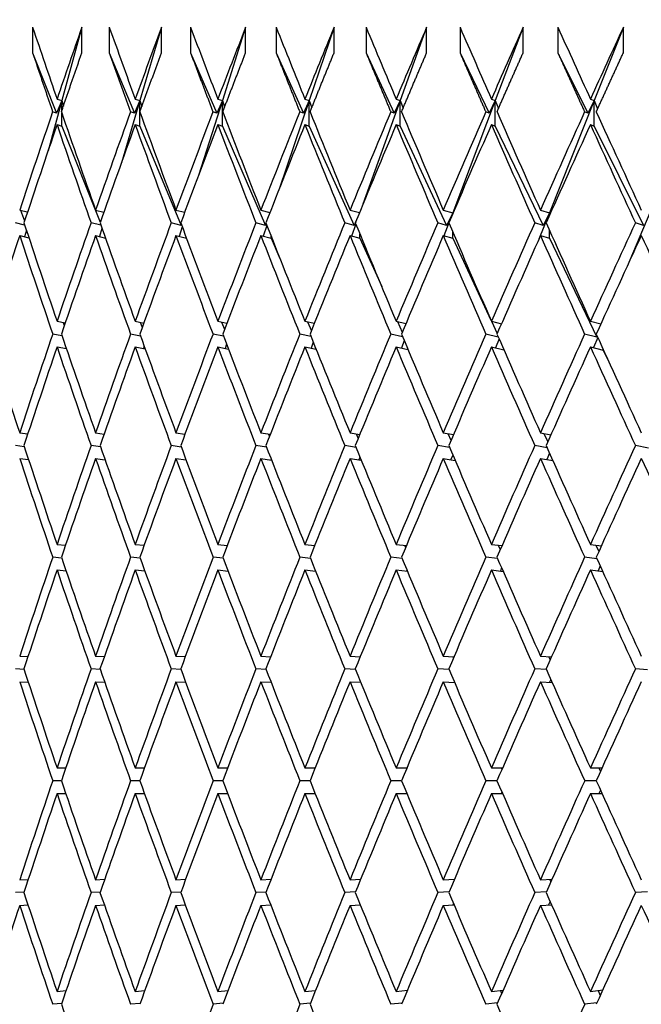
# Paper-space layout 'Layout1' of a CAD drawing. Units: millimetres. Extents: x 0 to 836, y 0 to 1172.
# Drawn here: x 410 to 414, y 995 to 1002 of the extents above; entities that cross this region are included whole.
import ezdxf
from ezdxf import colors
from ezdxf.entities.mleader import LeaderData, LeaderLine
from ezdxf.math import Vec2, Vec3

# ---------------------------------------------------------------- set-up
doc = ezdxf.new("R2010")
doc.units = ezdxf.units.MM
doc.layers.add('DV3_Défaut', color=7, linetype='Continuous')
doc.layers.add('Défaut', color=7, linetype='Continuous')

# ---------------------------------------------------------------- blocks, each defined once
blk = doc.blocks.new('_DOT')
at = {"color": 0}
blk.add_line((0, 0), (-1, 0), dxfattribs=at)
at = {"color": 0, "const_width": 0.333}
blk.add_lwpolyline([(-0.1665, 0, 1), (0.1665, 0, 1)], format="xyb", close=True, dxfattribs=at)
blk = doc.blocks.new('SE2')
at = {"layer": 'DV3_Défaut', "color": 7, "linetype": 'Continuous'}
for p, q in [((409.6031, 1002.3211), (409.6031, 1002.1211)), ((409.9885, 1002.3211), (409.8317, 1001.7481)), ((409.9885, 1002.1211), (409.9885, 1002.3211)), ((410.203, 1002.3211), (410.203, 1002.1211)), ((410.6118, 1002.3211), (410.4421, 1001.7481)), ((410.6118, 1002.1211), (410.6118, 1002.3211)), ((410.8388, 1002.3211), (410.8388, 1002.1211)), ((411.2701, 1002.3211), (411.0879, 1001.7481)), ((411.2701, 1002.1211), (411.2701, 1002.3211)), ((411.5091, 1002.3211), (411.5091, 1002.1211)), ((411.9621, 1002.3211), (411.7677, 1001.7481)), ((411.9621, 1002.1211), (411.9621, 1002.3211)), ((412.2126, 1002.3211), (412.2126, 1002.1211)), ((412.6865, 1002.3211), (412.4802, 1001.7481)), ((412.6865, 1002.1211), (412.6865, 1002.3211)), ((412.9479, 1002.3211), (412.9479, 1002.1211)), ((413.4416, 1002.3211), (413.2239, 1001.7481)), ((413.4416, 1002.1211), (413.4416, 1002.3211)), ((413.7134, 1002.3211), (413.7134, 1002.1211)), ((414.226, 1002.3211), (413.9974, 1001.7481)), ((414.226, 1002.1211), (414.226, 1002.3211)), ((409.6031, 1002.1211), (409.7911, 1001.65)), ((410.203, 1002.1211), (410.3996, 1001.65)), ((410.8388, 1002.1211), (411.0436, 1001.65)), ((411.5091, 1002.1211), (411.7217, 1001.65)), ((412.2126, 1002.1211), (412.4326, 1001.65)), ((412.9479, 1002.1211), (413.1749, 1001.65)), ((413.7134, 1002.1211), (413.947, 1001.65)), ((409.8317, 1001.7481), (409.7237, 1001.3533)), ((409.8317, 1001.7481), (409.7911, 1001.65)), ((409.7939, 1001.759), (409.8317, 1001.7481)), ((409.8317, 1001.6693), (409.8317, 1001.7481)), ((409.8317, 1001.7481), (409.844, 1001.7049)), ((410.4421, 1001.7481), (410.2979, 1001.2612)), ((410.4421, 1001.7481), (410.3996, 1001.65)), ((410.4056, 1001.759), (410.4421, 1001.7481)), ((410.4421, 1001.6595), (410.4421, 1001.7481)), ((410.4421, 1001.7481), (410.4569, 1001.7)), ((411.0879, 1001.7481), (410.9015, 1001.162)), ((411.0879, 1001.7481), (411.0436, 1001.65)), ((411.0527, 1001.759), (411.0879, 1001.7481)), ((411.0879, 1001.5481), (411.0879, 1001.7481)), ((411.0879, 1001.7481), (411.1052, 1001.6957)), ((411.7677, 1001.7481), (411.5323, 1001.0545)), ((411.7677, 1001.7481), (411.7217, 1001.65)), ((411.7339, 1001.759), (411.7677, 1001.7481)), ((411.7677, 1001.5481), (411.7677, 1001.7481)), ((411.7677, 1001.7481), (411.7875, 1001.6919)), ((412.4802, 1001.7481), (412.1882, 1000.9369)), ((412.4802, 1001.7481), (412.4326, 1001.65)), ((412.4479, 1001.759), (412.4802, 1001.7481)), ((412.4802, 1001.5481), (412.4802, 1001.7481)), ((412.4802, 1001.7481), (412.5025, 1001.6885)), ((413.2239, 1001.7481), (412.8904, 1000.87)), ((413.2239, 1001.7481), (413.1749, 1001.65)), ((413.1931, 1001.759), (413.2239, 1001.7481)), ((413.2239, 1001.5481), (413.2239, 1001.7481)), ((413.2239, 1001.7481), (413.2487, 1001.6854)), ((413.9974, 1001.7481), (413.6471, 1000.87)), ((413.9974, 1001.7481), (413.947, 1001.65)), ((413.9682, 1001.759), (413.9974, 1001.7481)), ((413.9974, 1001.5481), (413.9974, 1001.7481)), ((413.9974, 1001.7481), (414.0246, 1001.6825)), ((409.7911, 1001.65), (409.7597, 1001.659)), ((409.8317, 1001.5481), (409.8317, 1001.6487)), ((410.3996, 1001.65), (410.3693, 1001.659)), ((410.4421, 1001.5481), (410.4421, 1001.6585)), ((411.0436, 1001.65), (411.0144, 1001.659)), ((411.7217, 1001.65), (411.6937, 1001.659)), ((412.4326, 1001.65), (412.4058, 1001.659)), ((413.1749, 1001.65), (413.1493, 1001.659)), ((413.947, 1001.65), (413.9227, 1001.659)), ((409.7939, 1001.559), (409.8317, 1001.5481)), ((409.8317, 1001.5481), (410.132, 1000.7955)), ((410.4056, 1001.559), (410.4421, 1001.5481)), ((410.4421, 1001.5481), (410.7663, 1000.7713)), ((411.0527, 1001.559), (411.0879, 1001.5481)), ((411.0879, 1001.5481), (411.4257, 1000.7713)), ((411.7339, 1001.559), (411.7677, 1001.5481)), ((411.7677, 1001.5481), (412.1184, 1000.7713)), ((412.4479, 1001.559), (412.4802, 1001.5481)), ((412.4802, 1001.5481), (412.8431, 1000.7713)), ((413.1931, 1001.559), (413.2239, 1001.5481)), ((413.2239, 1001.5481), (413.5983, 1000.7713)), ((413.9682, 1001.559), (413.9974, 1001.5481)), ((413.9974, 1001.5481), (414.3825, 1000.7713)), ((409.5017, 1000.8912), (409.5633, 1000.8766)), ((409.508, 1000.8897), (409.5398, 1000.806)), ((410.0952, 1000.8912), (410.1603, 1000.8753)), ((410.7248, 1000.8912), (410.793, 1000.8739)), ((411.3891, 1000.8912), (411.4604, 1000.8725)), ((412.0869, 1000.8912), (412.1609, 1000.8709)), ((412.8167, 1000.8912), (412.8904, 1000.87)), ((412.8904, 1000.87), (412.8431, 1000.7713)), ((412.8904, 1000.87), (412.8665, 1000.8071)), ((412.8904, 1000.87), (412.8919, 1000.8661)), ((412.8904, 1000.8626), (412.8904, 1000.87)), ((413.6471, 1000.87), (413.5642, 1000.6622)), ((413.5771, 1000.8912), (413.6471, 1000.87)), ((413.6471, 1000.87), (413.5983, 1000.7713)), ((413.6471, 1000.87), (413.6518, 1000.8584)), ((413.6471, 1000.8478), (413.6471, 1000.87)), ((414.4327, 1000.87), (414.2777, 1000.4986)), ((409.5405, 1000.7742), (409.4687, 1000.7912)), ((410.1371, 1000.7724), (410.0601, 1000.7912)), ((410.7663, 1000.7713), (410.6876, 1000.7912)), ((410.768, 1000.7752), (410.7663, 1000.7713)), ((411.4257, 1000.7713), (411.3499, 1000.7912)), ((411.4362, 1000.7712), (411.4074, 1000.6864)), ((411.4313, 1000.7838), (411.4257, 1000.7713)), ((412.1184, 1000.7713), (412.0458, 1000.7912)), ((412.1321, 1000.7812), (412.0986, 1000.688)), ((412.1313, 1000.7993), (412.1184, 1000.7713)), ((412.8431, 1000.7713), (412.7738, 1000.7912)), ((412.86, 1000.7902), (412.8219, 1000.6897)), ((413.5983, 1000.7713), (413.5325, 1000.7912)), ((414.3825, 1000.7713), (414.3203, 1000.7912)), ((409.5541, 1000.7333), (409.5401, 1000.6821)), ((410.1459, 1000.7476), (410.1269, 1000.6835)), ((410.7737, 1000.7601), (410.7497, 1000.6849)), ((412.1641, 1000.67), (412.1641, 1000.7036)), ((412.8904, 1000.67), (412.8904, 1000.7197)), ((413.6471, 1000.67), (413.6471, 1000.7345)), ((409.5017, 1000.6912), (409.5738, 1000.6742)), ((410.0952, 1000.6912), (410.1725, 1000.6723)), ((410.7248, 1000.6912), (410.8072, 1000.6703)), ((411.3891, 1000.6912), (411.4697, 1000.67)), ((411.4697, 1000.67), (411.4697, 1000.6861)), ((411.4697, 1000.67), (411.5388, 1000.511)), ((412.0869, 1000.6912), (412.1641, 1000.67)), ((412.1641, 1000.67), (412.3347, 1000.292)), ((412.8167, 1000.6912), (412.8904, 1000.67)), ((412.8904, 1000.67), (413.189, 1000.0306)), ((413.5771, 1000.6912), (413.6471, 1000.67)), ((413.6471, 1000.67), (414.0195, 999.8971)), ((409.7939, 1000.0211), (409.8581, 1000.0088)), ((409.8414, 1000.012), (409.8507, 999.9875)), ((410.4056, 1000.0211), (410.4732, 1000.0077)), ((410.444, 1000.0135), (410.4604, 999.9725)), ((411.0527, 1000.0211), (411.1236, 1000.0065)), ((411.0819, 1000.0151), (411.1053, 999.9589)), ((411.7339, 1000.0211), (411.8078, 1000.0053)), ((411.7537, 1000.0169), (411.7842, 999.9466)), ((412.4479, 1000.0211), (412.5246, 1000.0039)), ((412.458, 1000.0189), (412.4957, 999.9353)), ((413.1931, 1000.0211), (413.2725, 1000.0024)), ((413.1935, 1000.0211), (413.2384, 999.9248)), ((413.9682, 1000.0211), (414.0499, 1000.0008)), ((409.8328, 999.9071), (409.7599, 999.9211)), ((410.4474, 999.9057), (410.3695, 999.9211)), ((411.0974, 999.9041), (411.0146, 999.9211)), ((411.7816, 999.9023), (411.6939, 999.9211)), ((411.7996, 999.8574), (411.7828, 999.8106)), ((412.4985, 999.9003), (412.406, 999.9211)), ((412.5109, 999.871), (412.4885, 999.812)), ((413.2469, 999.8982), (413.1495, 999.9211)), ((413.2534, 999.8833), (413.2255, 999.8135)), ((414.0195, 999.8971), (413.923, 999.9211)), ((414.0256, 999.8947), (413.9924, 999.8151)), ((414.0221, 999.9025), (414.0195, 999.8971)), ((409.7939, 999.8211), (409.8671, 999.8071)), ((410.4056, 999.8211), (410.4837, 999.8056)), ((410.4764, 999.8256), (410.4709, 999.8082)), ((411.0527, 999.8211), (411.1357, 999.804)), ((411.121, 999.8424), (411.1098, 999.8094)), ((411.7339, 999.8211), (411.8218, 999.8023)), ((412.4479, 999.8211), (412.5406, 999.8003)), ((413.1931, 999.8211), (413.2907, 999.7981)), ((413.9682, 999.8211), (414.068, 999.7963)), ((414.068, 999.7963), (414.068, 999.8014)), ((414.068, 999.7963), (414.1103, 999.7086)), ((409.5017, 999.1493), (409.5649, 999.1404)), ((410.0952, 999.1493), (410.1621, 999.1395)), ((410.7248, 999.1493), (410.7952, 999.1387)), ((410.793, 999.139), (410.7942, 999.1359)), ((411.3891, 999.1493), (411.4628, 999.1377)), ((411.447, 999.1402), (411.4557, 999.1194)), ((412.0869, 999.1493), (412.1637, 999.1367)), ((412.1343, 999.1415), (412.1504, 999.1043)), ((412.8167, 999.1493), (412.8964, 999.1356)), ((412.8534, 999.143), (412.8771, 999.0905)), ((413.5771, 999.1493), (413.6594, 999.1344)), ((413.6028, 999.1447), (413.6341, 999.0776)), ((409.538, 999.0395), (409.4688, 999.0493)), ((410.1341, 999.0385), (410.0602, 999.0493)), ((410.7663, 999.0374), (410.6877, 999.0493)), ((411.4333, 999.0362), (411.3501, 999.0493)), ((412.1338, 999.0349), (412.046, 999.0493)), ((412.8663, 999.0334), (412.774, 999.0493)), ((413.6294, 999.0318), (413.5327, 999.0493)), ((414.4215, 999.0299), (414.3205, 999.0493)), ((409.5017, 998.9493), (409.5711, 998.9395)), ((410.0952, 998.9493), (410.1694, 998.9385)), ((410.7248, 998.9493), (410.8036, 998.9374)), ((411.3891, 998.9493), (411.4726, 998.9362)), ((411.4702, 998.9423), (411.4682, 998.9369)), ((412.0869, 998.9493), (412.1749, 998.9348)), ((412.1647, 998.9596), (412.1564, 998.9379)), ((412.8167, 998.9493), (412.9091, 998.9334)), ((412.8911, 998.9754), (412.8766, 998.939)), ((413.5771, 998.9493), (413.6739, 998.9317)), ((413.648, 998.9898), (413.6273, 998.9402)), ((409.7939, 998.2762), (409.8599, 998.2699)), ((410.4056, 998.2762), (410.4754, 998.2693)), ((411.0527, 998.2762), (411.126, 998.2687)), ((411.7339, 998.2762), (411.8107, 998.268)), ((412.4479, 998.2762), (412.5278, 998.2672)), ((412.5137, 998.2688), (412.5212, 998.2515)), ((413.1931, 998.2762), (413.2761, 998.2664)), ((413.2475, 998.2698), (413.2628, 998.236)), ((413.9682, 998.2762), (414.054, 998.2655)), ((414.0109, 998.2709), (414.034, 998.2215)), ((409.8302, 998.1695), (409.76, 998.1762)), ((410.4443, 998.1688), (410.3696, 998.1762)), ((411.0939, 998.1681), (411.0147, 998.1762)), ((411.7775, 998.1672), (411.694, 998.1762)), ((412.4938, 998.1664), (412.4061, 998.1762)), ((413.2414, 998.1654), (413.1497, 998.1762)), ((414.0189, 998.1643), (413.9231, 998.1762)), ((409.7939, 998.0762), (409.8644, 998.0695)), ((410.4056, 998.0762), (410.4806, 998.0688)), ((411.0527, 998.0762), (411.1321, 998.068)), ((411.7339, 998.0762), (411.8176, 998.0672)), ((412.4479, 998.0762), (412.5357, 998.0663)), ((412.532, 998.0753), (412.5288, 998.0671)), ((413.1931, 998.0762), (413.2851, 998.0654)), ((413.2734, 998.0921), (413.2633, 998.0679)), ((413.9682, 998.0762), (414.0642, 998.0643)), ((414.0445, 998.1077), (414.0277, 998.0688)), ((409.5017, 997.4022), (409.5667, 997.3992)), ((410.0952, 997.4022), (410.1642, 997.3989)), ((410.7248, 997.4022), (410.7976, 997.3985)), ((411.3891, 997.4022), (411.4657, 997.3982)), ((412.0869, 997.4022), (412.1669, 997.3978)), ((412.8167, 997.4022), (412.9001, 997.3974)), ((412.8924, 997.3979), (412.8964, 997.3887)), ((413.5771, 997.4022), (413.6636, 997.397)), ((413.6409, 997.3984), (413.6526, 997.3723)), ((409.5357, 997.2991), (409.4689, 997.3022)), ((410.1315, 997.2987), (410.0603, 997.3022)), ((410.7632, 997.2984), (410.6878, 997.3022)), ((411.4297, 997.298), (411.3502, 997.3022)), ((412.1296, 997.2976), (412.0461, 997.3022)), ((412.8615, 997.2972), (412.7741, 997.3022)), ((413.6239, 997.2967), (413.5328, 997.3022)), ((414.4153, 997.2962), (414.3206, 997.3022)), ((409.5017, 997.2022), (409.5688, 997.1991)), ((410.0952, 997.2022), (410.1666, 997.1987)), ((410.7248, 997.2022), (410.8004, 997.1984)), ((411.3891, 997.2022), (411.4689, 997.198)), ((412.0869, 997.2022), (412.1706, 997.1976)), ((412.8167, 997.2022), (412.9043, 997.1972)), ((412.9021, 997.2023), (412.9001, 997.1974)), ((413.5771, 997.2022), (413.6684, 997.1967)), ((413.6583, 997.2193), (413.649, 997.1979)), ((409.7939, 996.5278), (409.862, 996.5278)), ((410.4056, 996.5278), (410.4778, 996.5278)), ((411.0527, 996.5278), (411.1289, 996.5278)), ((411.7339, 996.5278), (411.8139, 996.5278)), ((412.4479, 996.5278), (412.5315, 996.5278)), ((413.1931, 996.5278), (413.2803, 996.5278)), ((413.2707, 996.5278), (413.2755, 996.5167)), ((413.9682, 996.5278), (414.0587, 996.5278)), ((414.0338, 996.5278), (414.0463, 996.5003)), ((409.8279, 996.4278), (409.76, 996.4278)), ((410.4416, 996.4278), (410.3696, 996.4278)), ((411.0907, 996.4278), (411.0147, 996.4278)), ((411.7738, 996.4278), (411.694, 996.4278)), ((412.4896, 996.4278), (412.4062, 996.4278)), ((413.2367, 996.4278), (413.1497, 996.4278)), ((414.0134, 996.4278), (413.9232, 996.4278)), ((409.7939, 996.3278), (409.862, 996.3278)), ((410.4056, 996.3278), (410.4778, 996.3278)), ((411.0527, 996.3278), (411.1289, 996.3278)), ((411.7339, 996.3278), (411.8139, 996.3278)), ((412.4479, 996.3278), (412.5315, 996.3278)), ((413.1931, 996.3278), (413.2803, 996.3278)), ((413.2755, 996.3388), (413.2707, 996.3278)), ((413.9682, 996.3278), (414.0587, 996.3278)), ((414.0463, 996.3553), (414.0338, 996.3278)), ((409.5017, 995.6534), (409.5688, 995.6565)), ((410.0952, 995.6534), (410.1666, 995.6568)), ((410.7248, 995.6534), (410.8004, 995.6572)), ((411.3891, 995.6534), (411.4689, 995.6576)), ((412.0869, 995.6534), (412.1706, 995.658)), ((412.8167, 995.6534), (412.9043, 995.6584)), ((412.9001, 995.6582), (412.9021, 995.6533)), ((413.5771, 995.6534), (413.6684, 995.6589)), ((413.649, 995.6577), (413.6583, 995.6363)), ((409.5357, 995.5565), (409.4689, 995.5534)), ((410.1315, 995.5568), (410.0603, 995.5534)), ((410.7632, 995.5572), (410.6878, 995.5534)), ((411.4297, 995.5575), (411.3502, 995.5534)), ((412.1296, 995.5579), (412.0461, 995.5534)), ((412.8615, 995.5584), (412.7741, 995.5534)), ((413.6239, 995.5589), (413.5328, 995.5534)), ((414.4153, 995.5594), (414.3206, 995.5534)), ((410.0952, 995.4534), (410.1642, 995.4567)), ((410.7248, 995.4534), (410.7976, 995.457)), ((411.3891, 995.4534), (411.4657, 995.4574)), ((412.0869, 995.4534), (412.1669, 995.4578)), ((412.8167, 995.4534), (412.9001, 995.4582)), ((412.8964, 995.4669), (412.8924, 995.4577)), ((413.5771, 995.4534), (413.6636, 995.4586)), ((413.6526, 995.4832), (413.6409, 995.4572)), ((409.5017, 995.4534), (409.5667, 995.4564)), ((409.7939, 994.7794), (409.8644, 994.7861)), ((410.4056, 994.7794), (410.4806, 994.7868)), ((411.0527, 994.7794), (411.1321, 994.7876)), ((411.7339, 994.7794), (411.8176, 994.7884)), ((412.4479, 994.7794), (412.5357, 994.7892)), ((412.5288, 994.7885), (412.532, 994.7803)), ((413.1931, 994.7794), (413.2851, 994.7902)), ((413.2633, 994.7876), (413.2734, 994.7635)), ((413.9682, 994.7794), (414.0642, 994.7913)), ((414.0277, 994.7868), (414.0445, 994.7479)), ((410.4443, 994.6868), (410.3696, 994.6794)), ((411.0939, 994.6875), (411.0147, 994.6794)), ((411.7775, 994.6883), (411.694, 994.6794)), ((412.4938, 994.6892), (412.4061, 994.6794)), ((413.2414, 994.6902), (413.1497, 994.6794)), ((414.0189, 994.6913), (413.9231, 994.6794)), ((409.8302, 994.6861), (409.76, 994.6794))]:
    blk.add_line(p, q, dxfattribs=at)
for centre, major_axis, ratio, start_param, end_param in [((427.9968, 996.5278), (-17.9819, 38.4546), 0.351691, 1.258591, 1.27316), ((427.9968, 996.5278), (-13.7576, -38.4469), 0.463077, -1.555793, -1.541223), ((427.9968, 996.5278), (-18.5134, 38.4826), 0.332277, 1.263074, 1.277644), ((427.9968, 996.5278), (-14.6025, -38.4244), 0.445492, -1.552295, -1.537725), ((427.9968, 996.5278), (-19.0037, 38.5152), 0.312765, 1.268474, 1.283044), ((427.9968, 996.5278), (-15.386, -38.4123), 0.427392, -1.550459, -1.535889), ((427.9968, 996.5278), (-19.455, 38.5515), 0.293186, 1.274696, 1.289266), ((427.9968, 996.5278), (-16.1119, -38.4103), 0.408882, -1.550145, -1.535575), ((427.9968, 996.5278), (-19.8696, 38.5902), 0.273566, 1.281652, 1.296222), ((427.9968, 996.5278), (-16.7843, -38.4173), 0.390048, -1.551218, -1.536648), ((427.9968, 996.5278), (-20.2491, 38.6305), 0.253926, 1.289262, 1.303832), ((427.9968, 996.5278), (-17.4065, -38.4325), 0.370964, -1.553547, -1.538977), ((427.9968, 996.5278), (-20.5953, 38.6713), 0.234282, 1.297456, 1.312026), ((427.9968, 996.5278), (-17.9819, -38.4546), 0.351691, -1.55701, -1.54244), ((427.9968, 996.5278), (-13.7576, -38.4469), 0.463077, -1.538634, -1.518783), ((427.9968, 996.5278), (-17.9819, 38.4546), 0.351691, 1.27575, 1.2956), ((427.9968, 996.5278), (-14.6025, -38.4244), 0.445492, -1.535135, -1.515285), ((427.9968, 996.5278), (-18.5134, 38.4826), 0.332277, 1.280234, 1.300084), ((427.9968, 996.5278), (-15.386, -38.4123), 0.427392, -1.533299, -1.513449), ((427.9968, 996.5278), (-19.0037, 38.5152), 0.312765, 1.285634, 1.305484), ((427.9968, 996.5278), (-16.1119, -38.4103), 0.408882, -1.532986, -1.513135), ((427.9968, 996.5278), (-19.455, 38.5515), 0.293186, 1.291855, 1.311706), ((427.9968, 996.5278), (-16.7843, -38.4173), 0.390048, -1.534059, -1.514208), ((427.9968, 996.5278), (-19.8696, 38.5902), 0.273566, 1.298811, 1.318662), ((427.9968, 996.5278), (-17.4065, -38.4325), 0.370964, -1.536387, -1.516537), ((427.9968, 996.5278), (-20.2491, 38.6305), 0.253926, 1.306422, 1.326272), ((427.9968, 996.5278), (-17.9819, -38.4546), 0.351691, -1.53985, -1.52), ((427.9968, 996.5278), (-20.5953, 38.6713), 0.234282, 1.314615, 1.334466), ((427.9968, 996.3278), (-13.7576, -38.4469), 0.463077, -1.541223, -1.521365), ((427.9968, 996.3278), (-17.9819, 38.4546), 0.351691, 1.27316, 1.293018), ((427.9968, 996.3278), (-14.6025, -38.4244), 0.445492, -1.537725, -1.517867), ((427.9968, 996.3278), (-18.5134, 38.4826), 0.332277, 1.277644, 1.297502), ((427.9968, 996.3278), (-15.386, -38.4123), 0.427392, -1.535889, -1.516031), ((427.9968, 996.3278), (-19.0037, 38.5152), 0.312765, 1.283044, 1.302902), ((427.9968, 996.3278), (-16.1119, -38.4103), 0.408882, -1.535575, -1.515718), ((427.9968, 996.3278), (-19.455, 38.5515), 0.293186, 1.289266, 1.309124), ((427.9968, 996.3278), (-16.7843, -38.4173), 0.390048, -1.536648, -1.51679), ((427.9968, 996.3278), (-19.8696, 38.5902), 0.273566, 1.296222, 1.316079), ((427.9968, 996.3278), (-17.4065, -38.4325), 0.370964, -1.538977, -1.519119), ((427.9968, 996.3278), (-20.2491, 38.6305), 0.253926, 1.303832, 1.32369), ((427.9968, 996.3278), (-17.9819, -38.4546), 0.351691, -1.54244, -1.522582), ((427.9968, 996.3278), (-20.5953, 38.6713), 0.234282, 1.312026, 1.331883), ((427.9968, 996.5278), (-17.4065, 38.4325), 0.370964, 1.29472, 1.314577), ((427.9968, 996.5278), (-14.6025, -38.4244), 0.445492, -1.512703, -1.492845), ((427.9968, 996.5278), (-17.9819, 38.4546), 0.351691, 1.298183, 1.31804), ((427.9968, 996.5278), (-15.386, -38.4123), 0.427392, -1.510867, -1.491009), ((427.9968, 996.5278), (-18.5134, 38.4826), 0.332277, 1.302666, 1.322524), ((427.9968, 996.5278), (-16.1119, -38.4103), 0.408882, -1.510553, -1.490695), ((427.9968, 996.5278), (-19.0037, 38.5152), 0.312765, 1.308067, 1.327924), ((427.9968, 996.5278), (-16.7843, -38.4173), 0.390048, -1.511626, -1.491768), ((427.9968, 996.5278), (-19.455, 38.5515), 0.293186, 1.314288, 1.334146), ((427.9968, 996.5278), (-17.4065, -38.4325), 0.370964, -1.513955, -1.494097), ((427.9968, 996.5278), (-19.8696, 38.5902), 0.273566, 1.321244, 1.341102), ((427.9968, 996.5278), (-17.9819, -38.4546), 0.351691, -1.517418, -1.49756), ((427.9968, 996.5278), (-20.2491, 38.6305), 0.253926, 1.328855, 1.348712), ((427.9968, 996.5278), (-18.5134, -38.4826), 0.332277, -1.521901, -1.502044), ((427.9968, 996.3278), (-13.7576, -38.4469), 0.463077, -1.518783, -1.49892), ((427.9968, 996.3278), (-17.4065, 38.4325), 0.370964, 1.292138, 1.312001), ((427.9968, 996.3278), (-14.6025, -38.4244), 0.445492, -1.515285, -1.495421), ((427.9968, 996.3278), (-17.9819, 38.4546), 0.351691, 1.2956, 1.315464), ((427.9968, 996.3278), (-15.386, -38.4123), 0.427392, -1.513449, -1.493585), ((427.9968, 996.3278), (-18.5134, 38.4826), 0.332277, 1.300084, 1.319948), ((427.9968, 996.3278), (-16.1119, -38.4103), 0.408882, -1.513135, -1.493272), ((427.9968, 996.3278), (-19.0037, 38.5152), 0.312765, 1.305484, 1.325348), ((427.9968, 996.3278), (-16.7843, -38.4173), 0.390048, -1.514208, -1.494345), ((427.9968, 996.3278), (-19.455, 38.5515), 0.293186, 1.311706, 1.331569), ((427.9968, 996.3278), (-17.4065, -38.4325), 0.370964, -1.516537, -1.496673), ((427.9968, 996.3278), (-19.8696, 38.5902), 0.273566, 1.318662, 1.338525), ((427.9968, 996.3278), (-17.9819, -38.4546), 0.351691, -1.52, -1.500136), ((427.9968, 996.3278), (-20.2491, 38.6305), 0.253926, 1.326272, 1.346136), ((427.9968, 996.3278), (-18.5134, -38.4826), 0.332277, -1.524483, -1.50462), ((427.9968, 996.3278), (-20.5953, 38.6713), 0.234282, 1.334466, 1.354329), ((427.9968, 996.5278), (-16.7843, 38.4173), 0.390048, 1.314825, 1.334689), ((427.9968, 996.5278), (-14.6025, -38.4244), 0.445492, -1.490269, -1.470405), ((427.9968, 996.5278), (-17.4065, 38.4325), 0.370964, 1.317154, 1.337017), ((427.9968, 996.5278), (-15.386, -38.4123), 0.427392, -1.488433, -1.468569), ((427.9968, 996.5278), (-17.9819, 38.4546), 0.351691, 1.320617, 1.34048), ((427.9968, 996.5278), (-16.1119, -38.4103), 0.408882, -1.488119, -1.468255), ((427.9968, 996.5278), (-18.5134, 38.4826), 0.332277, 1.3251, 1.344964), ((427.9968, 996.5278), (-16.7843, -38.4173), 0.390048, -1.489192, -1.469328), ((427.9968, 996.5278), (-19.0037, 38.5152), 0.312765, 1.330501, 1.350364), ((427.9968, 996.5278), (-17.4065, -38.4325), 0.370964, -1.491521, -1.471657), ((427.9968, 996.5278), (-19.455, 38.5515), 0.293186, 1.336722, 1.356586), ((427.9968, 996.5278), (-17.9819, -38.4546), 0.351691, -1.494984, -1.47512), ((427.9968, 996.5278), (-19.8696, 38.5902), 0.273566, 1.343678, 1.363541), ((427.9968, 996.5278), (-18.5134, -38.4826), 0.332277, -1.499467, -1.479604), ((427.9968, 996.5278), (-20.2491, 38.6305), 0.253926, 1.351289, 1.371152), ((427.9968, 996.3278), (-14.6025, -38.4244), 0.445492, -1.492845, -1.472977), ((427.9968, 996.3278), (-17.4065, 38.4325), 0.370964, 1.314577, 1.334446), ((427.9968, 996.3278), (-15.386, -38.4123), 0.427392, -1.491009, -1.471141), ((427.9968, 996.3278), (-17.9819, 38.4546), 0.351691, 1.31804, 1.337908), ((427.9968, 996.3278), (-16.1119, -38.4103), 0.408882, -1.490695, -1.470827), ((427.9968, 996.3278), (-18.5134, 38.4826), 0.332277, 1.322524, 1.342392), ((427.9968, 996.3278), (-16.7843, -38.4173), 0.390048, -1.491768, -1.4719), ((427.9968, 996.3278), (-19.0037, 38.5152), 0.312765, 1.327924, 1.347792), ((427.9968, 996.3278), (-17.4065, -38.4325), 0.370964, -1.494097, -1.474229), ((427.9968, 996.3278), (-19.455, 38.5515), 0.293186, 1.334146, 1.354014), ((427.9968, 996.3278), (-17.9819, -38.4546), 0.351691, -1.49756, -1.477692), ((427.9968, 996.3278), (-19.8696, 38.5902), 0.273566, 1.341102, 1.36097), ((427.9968, 996.3278), (-18.5134, -38.4826), 0.332277, -1.502044, -1.482175), ((427.9968, 996.3278), (-20.2491, 38.6305), 0.253926, 1.348712, 1.36858), ((427.9968, 996.5278), (-16.7843, 38.4173), 0.390048, 1.33726, 1.357128), ((427.9968, 996.5278), (-15.386, -38.4123), 0.427392, -1.465997, -1.446129), ((427.9968, 996.5278), (-17.4065, 38.4325), 0.370964, 1.339589, 1.359457), ((427.9968, 996.5278), (-16.1119, -38.4103), 0.408882, -1.465684, -1.445816), ((427.9968, 996.5278), (-17.9819, 38.4546), 0.351691, 1.343052, 1.36292), ((427.9968, 996.5278), (-16.7843, -38.4173), 0.390048, -1.466756, -1.446888), ((427.9968, 996.5278), (-18.5134, 38.4826), 0.332277, 1.347536, 1.367404), ((427.9968, 996.5278), (-17.4065, -38.4325), 0.370964, -1.469085, -1.449217), ((427.9968, 996.5278), (-19.0037, 38.5152), 0.312765, 1.352936, 1.372804), ((427.9968, 996.5278), (-17.9819, -38.4546), 0.351691, -1.472548, -1.45268), ((427.9968, 996.5278), (-19.455, 38.5515), 0.293186, 1.359158, 1.379026), ((427.9968, 996.5278), (-18.5134, -38.4826), 0.332277, -1.477032, -1.457164), ((427.9968, 996.5278), (-19.8696, 38.5902), 0.273566, 1.366113, 1.385981), ((427.9968, 996.5278), (-19.0037, -38.5152), 0.312765, -1.482432, -1.462564), ((427.9968, 996.3278), (-16.7843, 38.4173), 0.390048, 1.334689, 1.35456), ((427.9968, 996.3278), (-15.386, -38.4123), 0.427392, -1.468569, -1.448698), ((427.9968, 996.3278), (-17.4065, 38.4325), 0.370964, 1.337017, 1.356889), ((427.9968, 996.3278), (-16.1119, -38.4103), 0.408882, -1.468255, -1.448384), ((427.9968, 996.3278), (-17.9819, 38.4546), 0.351691, 1.34048, 1.360352), ((427.9968, 996.3278), (-16.7843, -38.4173), 0.390048, -1.469328, -1.449457), ((427.9968, 996.3278), (-18.5134, 38.4826), 0.332277, 1.344964, 1.364835), ((427.9968, 996.3278), (-17.4065, -38.4325), 0.370964, -1.471657, -1.451786), ((427.9968, 996.3278), (-19.0037, 38.5152), 0.312765, 1.350364, 1.370236), ((427.9968, 996.3278), (-17.9819, -38.4546), 0.351691, -1.47512, -1.455249), ((427.9968, 996.3278), (-19.455, 38.5515), 0.293186, 1.356586, 1.376457), ((427.9968, 996.3278), (-18.5134, -38.4826), 0.332277, -1.479604, -1.459732), ((427.9968, 996.3278), (-19.8696, 38.5902), 0.273566, 1.363541, 1.383413), ((427.9968, 996.3278), (-19.0037, -38.5152), 0.312765, -1.485004, -1.465132), ((427.9968, 996.3278), (-20.2491, 38.6305), 0.253926, 1.371152, 1.391024), ((427.9968, 996.5278), (-15.386, -38.4123), 0.427392, -1.44356, -1.423689), ((427.9968, 996.5278), (-16.7843, 38.4173), 0.390048, 1.359697, 1.379568), ((427.9968, 996.5278), (-16.1119, -38.4103), 0.408882, -1.443247, -1.423376), ((427.9968, 996.5278), (-17.4065, 38.4325), 0.370964, 1.362026, 1.381897), ((427.9968, 996.5278), (-16.7843, -38.4173), 0.390048, -1.44432, -1.424448), ((427.9968, 996.5278), (-17.9819, 38.4546), 0.351691, 1.365489, 1.38536), ((427.9968, 996.5278), (-17.4065, -38.4325), 0.370964, -1.446649, -1.426777), ((427.9968, 996.5278), (-18.5134, 38.4826), 0.332277, 1.369972, 1.389844), ((427.9968, 996.5278), (-17.9819, -38.4546), 0.351691, -1.450111, -1.43024), ((427.9968, 996.5278), (-19.0037, 38.5152), 0.312765, 1.375373, 1.395244), ((427.9968, 996.5278), (-18.5134, -38.4826), 0.332277, -1.454595, -1.434724), ((427.9968, 996.5278), (-19.455, 38.5515), 0.293186, 1.381594, 1.401466), ((427.9968, 996.5278), (-19.0037, -38.5152), 0.312765, -1.459995, -1.440124), ((427.9968, 996.5278), (-19.8696, 38.5902), 0.273566, 1.38855, 1.408421), ((427.9968, 996.3278), (-15.386, -38.4123), 0.427392, -1.446129, -1.426256), ((427.9968, 996.3278), (-16.7843, 38.4173), 0.390048, 1.357128, 1.377002), ((427.9968, 996.3278), (-16.1119, -38.4103), 0.408882, -1.445816, -1.425942), ((427.9968, 996.3278), (-17.4065, 38.4325), 0.370964, 1.359457, 1.379331), ((427.9968, 996.3278), (-16.7843, -38.4173), 0.390048, -1.446888, -1.427015), ((427.9968, 996.3278), (-17.9819, 38.4546), 0.351691, 1.36292, 1.382793), ((427.9968, 996.3278), (-17.4065, -38.4325), 0.370964, -1.449217, -1.429344), ((427.9968, 996.3278), (-18.5134, 38.4826), 0.332277, 1.367404, 1.387277), ((427.9968, 996.3278), (-17.9819, -38.4546), 0.351691, -1.45268, -1.432807), ((427.9968, 996.3278), (-19.0037, 38.5152), 0.312765, 1.372804, 1.392677), ((427.9968, 996.3278), (-18.5134, -38.4826), 0.332277, -1.457164, -1.43729), ((427.9968, 996.3278), (-19.455, 38.5515), 0.293186, 1.379026, 1.398899), ((427.9968, 996.3278), (-19.0037, -38.5152), 0.312765, -1.462564, -1.442691), ((427.9968, 996.3278), (-19.8696, 38.5902), 0.273566, 1.385981, 1.405855), ((427.9968, 996.5278), (-16.1119, 38.4103), 0.408882, 1.381062, 1.400936), ((427.9968, 996.5278), (-16.1119, -38.4103), 0.408882, -1.420809, -1.400936), ((427.9968, 996.5278), (-16.7843, 38.4173), 0.390048, 1.382135, 1.402008), ((427.9968, 996.5278), (-16.7843, -38.4173), 0.390048, -1.421882, -1.402008), ((427.9968, 996.5278), (-17.4065, 38.4325), 0.370964, 1.384464, 1.404337), ((427.9968, 996.5278), (-17.4065, -38.4325), 0.370964, -1.424211, -1.404337), ((427.9968, 996.5278), (-17.9819, 38.4546), 0.351691, 1.387927, 1.4078), ((427.9968, 996.5278), (-17.9819, -38.4546), 0.351691, -1.427673, -1.4078), ((427.9968, 996.5278), (-18.5134, 38.4826), 0.332277, 1.39241, 1.412284), ((427.9968, 996.5278), (-18.5134, -38.4826), 0.332277, -1.432157, -1.412284), ((427.9968, 996.5278), (-19.0037, 38.5152), 0.312765, 1.397811, 1.417684), ((427.9968, 996.5278), (-19.0037, -38.5152), 0.312765, -1.437557, -1.417684), ((427.9968, 996.5278), (-19.455, 38.5515), 0.293186, 1.404032, 1.423906), ((427.9968, 996.5278), (-19.455, -38.5515), 0.293186, -1.443779, -1.423906), ((427.9968, 996.3278), (-16.1119, 38.4103), 0.408882, 1.378496, 1.39837), ((427.9968, 996.3278), (-16.1119, -38.4103), 0.408882, -1.423376, -1.403502), ((427.9968, 996.3278), (-16.7843, 38.4173), 0.390048, 1.379568, 1.399442), ((427.9968, 996.3278), (-16.7843, -38.4173), 0.390048, -1.424448, -1.404574), ((427.9968, 996.3278), (-17.4065, 38.4325), 0.370964, 1.381897, 1.401771), ((427.9968, 996.3278), (-17.4065, -38.4325), 0.370964, -1.426777, -1.406903), ((427.9968, 996.3278), (-17.9819, 38.4546), 0.351691, 1.38536, 1.405234), ((427.9968, 996.3278), (-17.9819, -38.4546), 0.351691, -1.43024, -1.410366), ((427.9968, 996.3278), (-18.5134, 38.4826), 0.332277, 1.389844, 1.409718), ((427.9968, 996.3278), (-18.5134, -38.4826), 0.332277, -1.434724, -1.41485), ((427.9968, 996.3278), (-19.0037, 38.5152), 0.312765, 1.395244, 1.415118), ((427.9968, 996.3278), (-19.0037, -38.5152), 0.312765, -1.440124, -1.42025), ((427.9968, 996.3278), (-19.455, 38.5515), 0.293186, 1.401466, 1.42134), ((427.9968, 996.3278), (-19.455, -38.5515), 0.293186, -1.446345, -1.426472), ((427.9968, 996.5278), (-16.1119, -38.4103), 0.408882, -1.39837, -1.378496), ((427.9968, 996.5278), (-16.1119, 38.4103), 0.408882, 1.403502, 1.423376), ((427.9968, 996.5278), (-16.7843, -38.4173), 0.390048, -1.399442, -1.379568), ((427.9968, 996.5278), (-16.7843, 38.4173), 0.390048, 1.404574, 1.424448), ((427.9968, 996.5278), (-17.4065, -38.4325), 0.370964, -1.401771, -1.381897), ((427.9968, 996.5278), (-17.4065, 38.4325), 0.370964, 1.406903, 1.426777), ((427.9968, 996.5278), (-17.9819, -38.4546), 0.351691, -1.405234, -1.38536), ((427.9968, 996.5278), (-17.9819, 38.4546), 0.351691, 1.410366, 1.43024), ((427.9968, 996.5278), (-18.5134, -38.4826), 0.332277, -1.409718, -1.389844), ((427.9968, 996.5278), (-18.5134, 38.4826), 0.332277, 1.41485, 1.434724), ((427.9968, 996.5278), (-19.0037, -38.5152), 0.312765, -1.415118, -1.395244), ((427.9968, 996.5278), (-19.0037, 38.5152), 0.312765, 1.42025, 1.440124), ((427.9968, 996.5278), (-19.455, -38.5515), 0.293186, -1.42134, -1.401466), ((427.9968, 996.5278), (-19.455, 38.5515), 0.293186, 1.426472, 1.446345), ((427.9968, 996.3278), (-16.1119, -38.4103), 0.408882, -1.400936, -1.381062), ((427.9968, 996.3278), (-16.1119, 38.4103), 0.408882, 1.400936, 1.420809), ((427.9968, 996.3278), (-16.7843, -38.4173), 0.390048, -1.402008, -1.382135), ((427.9968, 996.3278), (-16.7843, 38.4173), 0.390048, 1.402008, 1.421882), ((427.9968, 996.3278), (-17.4065, -38.4325), 0.370964, -1.404337, -1.384464), ((427.9968, 996.3278), (-17.4065, 38.4325), 0.370964, 1.404337, 1.424211), ((427.9968, 996.3278), (-17.9819, -38.4546), 0.351691, -1.4078, -1.387927), ((427.9968, 996.3278), (-17.9819, 38.4546), 0.351691, 1.4078, 1.427673), ((427.9968, 996.3278), (-18.5134, -38.4826), 0.332277, -1.412284, -1.39241), ((427.9968, 996.3278), (-18.5134, 38.4826), 0.332277, 1.412284, 1.432157), ((427.9968, 996.3278), (-19.0037, -38.5152), 0.312765, -1.417684, -1.397811), ((427.9968, 996.3278), (-19.0037, 38.5152), 0.312765, 1.417684, 1.437557), ((427.9968, 996.3278), (-19.455, -38.5515), 0.293186, -1.423906, -1.404032), ((427.9968, 996.3278), (-19.455, 38.5515), 0.293186, 1.423906, 1.443779), ((427.9968, 996.5278), (-15.386, 38.4123), 0.427392, 1.426256, 1.446129), ((427.9968, 996.5278), (-16.7843, -38.4173), 0.390048, -1.377002, -1.357128), ((427.9968, 996.5278), (-16.1119, 38.4103), 0.408882, 1.425942, 1.445816), ((427.9968, 996.5278), (-17.4065, -38.4325), 0.370964, -1.379331, -1.359457), ((427.9968, 996.5278), (-16.7843, 38.4173), 0.390048, 1.427015, 1.446888), ((427.9968, 996.5278), (-17.9819, -38.4546), 0.351691, -1.382794, -1.36292), ((427.9968, 996.5278), (-17.4065, 38.4325), 0.370964, 1.429344, 1.449217), ((427.9968, 996.5278), (-18.5134, -38.4826), 0.332277, -1.387277, -1.367404), ((427.9968, 996.5278), (-17.9819, 38.4546), 0.351691, 1.432807, 1.45268), ((427.9968, 996.5278), (-19.0037, -38.5152), 0.312765, -1.392677, -1.372804), ((427.9968, 996.5278), (-18.5134, 38.4826), 0.332277, 1.43729, 1.457164), ((427.9968, 996.5278), (-19.455, -38.5515), 0.293186, -1.398899, -1.379026), ((427.9968, 996.5278), (-19.0037, 38.5152), 0.312765, 1.442691, 1.462564), ((427.9968, 996.5278), (-19.8696, -38.5902), 0.273566, -1.405855, -1.385981), ((427.9968, 996.3278), (-16.1119, -38.4103), 0.408882, -1.378496, -1.358624), ((427.9968, 996.3278), (-15.386, 38.4123), 0.427392, 1.423689, 1.44356), ((427.9968, 996.3278), (-16.7843, -38.4173), 0.390048, -1.379568, -1.359697), ((427.9968, 996.3278), (-16.1119, 38.4103), 0.408882, 1.423376, 1.443247), ((427.9968, 996.3278), (-17.4065, -38.4325), 0.370964, -1.381897, -1.362026), ((427.9968, 996.3278), (-16.7843, 38.4173), 0.390048, 1.424448, 1.44432), ((427.9968, 996.3278), (-17.9819, -38.4546), 0.351691, -1.38536, -1.365489), ((427.9968, 996.3278), (-17.4065, 38.4325), 0.370964, 1.426777, 1.446649), ((427.9968, 996.3278), (-18.5134, -38.4826), 0.332277, -1.389844, -1.369972), ((427.9968, 996.3278), (-17.9819, 38.4546), 0.351691, 1.43024, 1.450111), ((427.9968, 996.3278), (-19.0037, -38.5152), 0.312765, -1.395244, -1.375373), ((427.9968, 996.3278), (-18.5134, 38.4826), 0.332277, 1.434724, 1.454595), ((427.9968, 996.3278), (-19.455, -38.5515), 0.293186, -1.401466, -1.381594), ((427.9968, 996.3278), (-19.0037, 38.5152), 0.312765, 1.440124, 1.459995), ((427.9968, 996.3278), (-19.8696, -38.5902), 0.273566, -1.408421, -1.38855), ((427.9968, 996.3278), (-19.455, 38.5515), 0.293186, 1.446345, 1.466217), ((427.9968, 996.5278), (-15.386, 38.4123), 0.427392, 1.448698, 1.468569), ((427.9968, 996.5278), (-17.9819, -38.4546), 0.351691, -1.360352, -1.34048), ((427.9968, 996.5278), (-18.5134, -38.4826), 0.332277, -1.364835, -1.344964), ((427.9968, 996.5278), (-17.4065, 38.4325), 0.370964, 1.451786, 1.471657), ((427.9968, 996.5278), (-18.5134, 38.4826), 0.332277, 1.459732, 1.479604), ((427.9968, 996.5278), (-19.8696, -38.5902), 0.273566, -1.383413, -1.363541)]:
    blk.add_ellipse(centre, major_axis=major_axis, ratio=ratio, start_param=start_param, end_param=end_param, dxfattribs=at)
for points in [[(409.6031, 1002.1211), (409.6808, 1001.8903), (409.7597, 1001.659)], [(409.8282, 1001.659), (409.9077, 1001.8903), (409.9885, 1002.1211)], [(410.203, 1002.1211), (410.2855, 1001.8903), (410.3693, 1001.659)], [(410.4419, 1001.659), (410.5263, 1001.8903), (410.6118, 1002.1211)], [(410.8388, 1002.1211), (410.926, 1001.8903), (411.0144, 1001.659)], [(411.0911, 1001.659), (411.18, 1001.8903), (411.2701, 1002.1211)], [(411.5091, 1002.1211), (411.6008, 1001.8903), (411.6937, 1001.659)], [(411.7742, 1001.659), (411.8676, 1001.8903), (411.9621, 1002.1211)], [(412.2126, 1002.1211), (412.3086, 1001.8903), (412.4058, 1001.659)], [(412.49, 1001.659), (412.5877, 1001.8903), (412.6865, 1002.1211)], [(412.9479, 1002.1211), (413.0481, 1001.8903), (413.1493, 1001.659)], [(413.2371, 1001.659), (413.3388, 1001.8903), (413.4416, 1002.1211)], [(413.7134, 1002.1211), (413.8176, 1001.8903), (413.9227, 1001.659)], [(414.0138, 1001.659), (414.1194, 1001.8903), (414.226, 1002.1211)]]:
    blk.add_open_spline(points, degree=2, dxfattribs=at)

psp = doc.layouts.get("Layout1")

# ---------------------------------------------------------------- block references
at = {"layer": 'Défaut'}
psp.add_blockref('SE2', (0, 0), dxfattribs=at)

# ---------------------------------------------------------------- leaders
at = {"layer": 'Défaut', "color": 7, "linetype": 'Continuous'}
ml = psp.add_multileader_mtext('Standard', dxfattribs=at)
ml.set_content('{\\pxsm0.9;\\fSolid Edge ISO|b1||i0||c0|p34;\\W1.;11/03/2011\\P}', color=256)
ml.set_leader_properties()
ml.set_arrow_properties(name='DOT')
ml.build(insert=Vec2(0, 0))
ml.multileader.update_dxf_attribs({"leader_type": 0, "dogleg_length": 0, "arrow_head_size": 12})
ctx = ml.context
ctx.base_point, ctx.char_height, ctx.arrow_head_size, ctx.landing_gap_size = Vec3(746.0775, 1163.3397), 12, 12, 4.2
notes = []
notes.append((ctx, [(0, (0, 0, 0), (0, 0), (1, 0), 1, [])]))
ctx.mtext.insert = Vec3(750.2775, 1169.4598)
for ctx, leaders in notes:
    for number, flags, end, landing, length, lines in leaders:
        leader = LeaderData()
        leader.index, (leader.has_last_leader_line, leader.has_dogleg_vector, leader.attachment_direction) = number, flags
        leader.last_leader_point, leader.dogleg_vector, leader.dogleg_length = Vec3(end), Vec3(landing), length
        for number, points, colour, breaks in lines:
            line = LeaderLine()
            line.index, line.vertices, line.color, line.breaks = number, Vec3.list(points), colors.encode_raw_color(colour), breaks
            leader.lines.append(line)
        ctx.leaders.append(leader)

doc.saveas('drawing.dxf')
